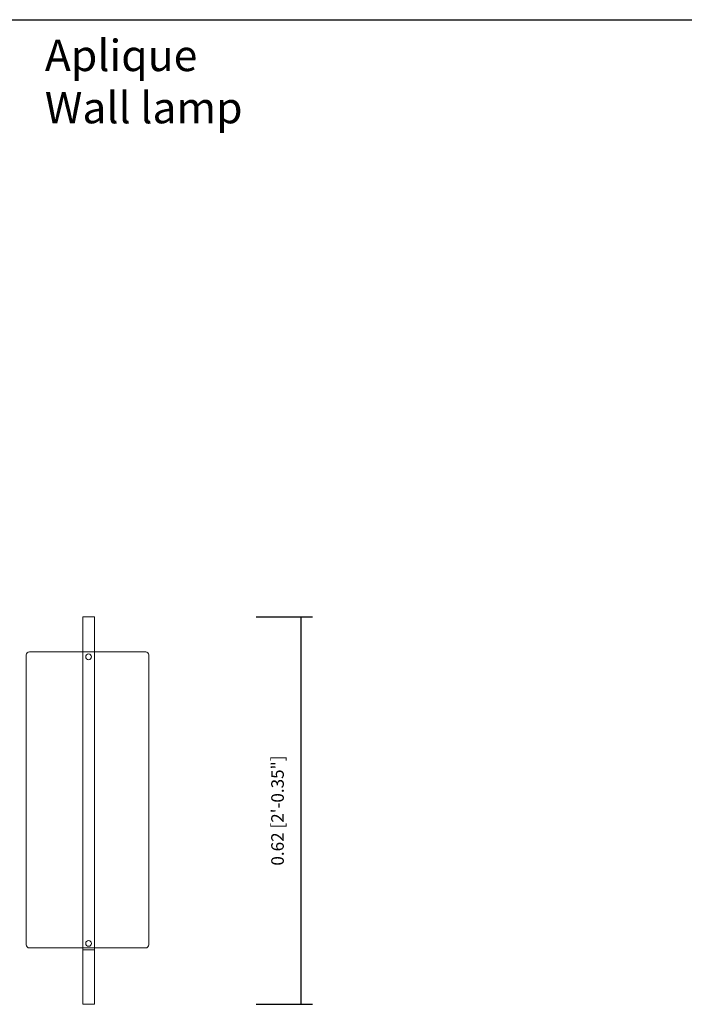
# Model space of a CAD drawing. Units: millimetres. Extents: x 0 to 10.6, y -1.1 to 5.6.
# Drawn here: x 8.4 to 9.5, y 3.6 to 5.2 of the extents above; entities that cross this region are included whole.
import ezdxf

# ---------------------------------------------------------------- set-up
doc = ezdxf.new("R2010")
doc.units = ezdxf.units.MM
doc.layers.add('S&C_lighting', color=8, linetype='Continuous', lineweight=0)
doc.styles.add('ARIAL', font='arial.ttf')
doc.styles.get("Standard").update_dxf_attribs({"font": 'arial.ttf'})
doc.dimstyles.new('S&C_cotas', dxfattribs={"dimtxt": 0.02, "dimasz": 0.05, "dimexe": 0.018, "dimexo": 0.08, "dimgap": 0.025, "dimtad": 1, "dimzin": 0, "dimdsep": 46, "dimtxsty": 'ARIAL', "dimblk": 'NONE', "dimcen": 0.09, "dimclrd": 256, "dimclre": 256, "dimclrt": 256, "dimazin": 0, "dimtfac": 1, "dimtofl": 0, "dimtmove": 0, "dimatfit": 3, "dimldrblk": 'NONE', "dimfxl": 1, "dimtolj": 1, "dimtzin": 0, "dimarcsym": 0})

# ---------------------------------------------------------------- blocks, each defined once
blk = doc.blocks.new('*U48')
at = {"layer": 'S&C_lighting'}
for points in [[(-0.0078, 0.2921), (0.0113, 0.2921), (0.0113, -0.2394), (-0.0078, -0.2394)], [(0.0113, -0.3263), (-0.0078, -0.3263), (-0.0078, -0.2394), (0.0113, -0.2394)]]:
    blk.add_lwpolyline(points, close=True, dxfattribs=at)
blk.add_lwpolyline([(-0.0928, -0.2363), (0.0928, -0.2363, 0.414214), (0.0978, -0.2313), (0.0978, 0.2313, 0.414214), (0.0928, 0.2363), (-0.0928, 0.2363, 0.414214), (-0.0978, 0.2313), (-0.0978, -0.2313, 0.414214)], format="xyb", close=True, dxfattribs=at)
for centre in [(0.0016, 0.2283), (0.0016, -0.2291)]:
    blk.add_circle(centre, 0.00458, dxfattribs=at)
blk = doc.blocks.new('*D47')
at = {"layer": 'Defpoints', "lineweight": -2, "transparency": 16777216}
for p, q in [((8.793, 4.2056), (8.8828, 4.2056)), ((8.8648, 3.5872), (8.8648, 4.2056)), ((8.793, 3.5872), (8.8828, 3.5872))]:
    blk.add_line(p, q, dxfattribs=at)
at = {"layer": 'Defpoints', "color": 0, "transparency": 16777216}
for p in [(8.713, 4.2056), (8.8648, 4.2056), (8.713, 3.5872)]:
    blk.add_point(p, dxfattribs=at)
at = {"layer": 'Defpoints', "transparency": 16777216, "insert": (8.827, 3.8964), "char_height": 0.02, "attachment_point": 5, "rotation": 90, "style": 'ARIAL'}
blk.add_mtext('\\A1;0.62 [2\'-0.35"]', dxfattribs=at)
blk = doc.blocks.new('_None')

msp = doc.modelspace()

# ---------------------------------------------------------------- linework, layer by layer
msp.add_lwpolyline([(0.0714, 5.1586), (10.5366, 5.1586)])

# ---------------------------------------------------------------- block references
at = {"layer": 'S&C_lighting'}
msp.add_blockref('*U48', (8.5239, 3.9135), dxfattribs=at)

# ---------------------------------------------------------------- texts
at = {"insert": (8.4557, 5.1266), "char_height": 0.05, "attachment_point": 1}
msp.add_mtext_dynamic_manual_height_columns('{\\fArial|b1|i0|c0|p34;Aplique\\P}Wall lamp', width=1.94203, gutter_width=12.5, heights=[0], dxfattribs=at)

# ---------------------------------------------------------------- dimensions: what is measured, and where the dimension line sits
at = {"layer": 'Defpoints'}
dim = msp.add_linear_dim(base=(8.8648, 4.2056), p1=(8.713, 3.5872), p2=(8.713, 4.2056), angle=90, dimstyle='S&C_cotas', dxfattribs=at)
dim.commit()
dim.dimension.update_dxf_attribs({"geometry": '*D47', "text_midpoint": (8.827, 3.8964)})

doc.saveas('drawing.dxf')
